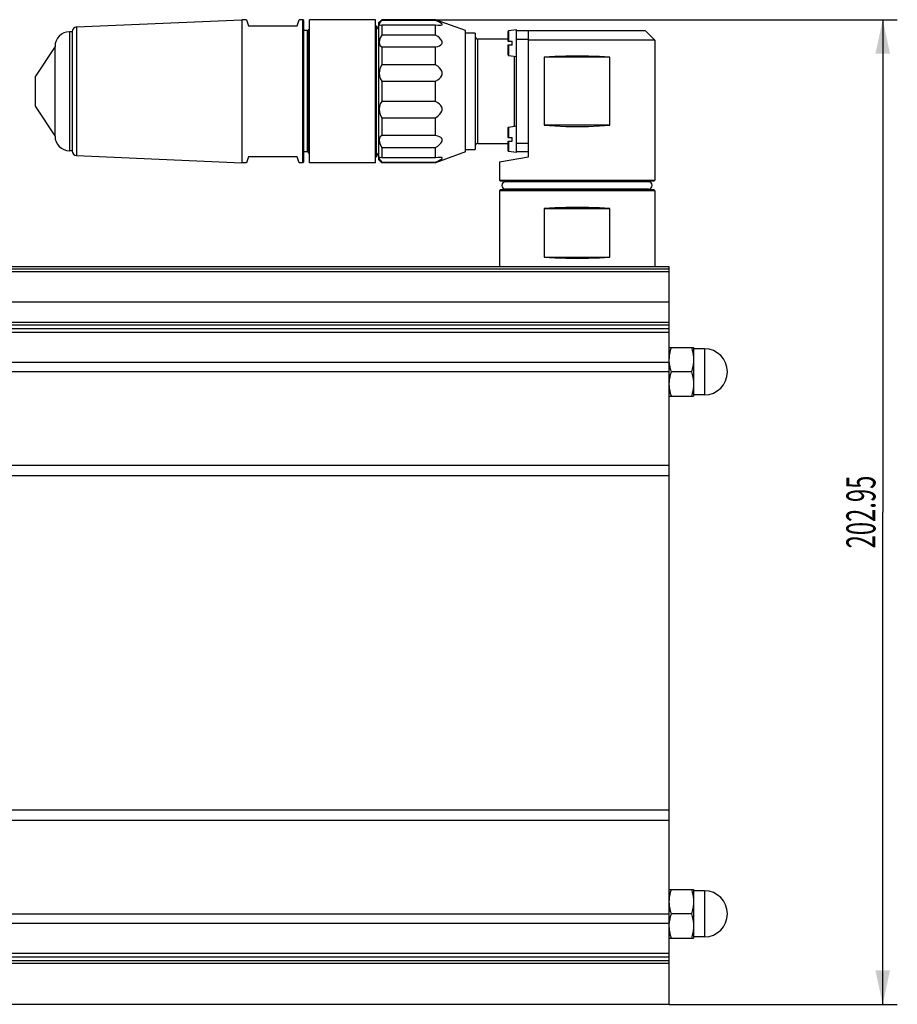
# Model space of a CAD drawing. Extents: x -1 to 598, y -1 to 421.
# Drawn here: x 226 to 316, y 249 to 351 of the extents above; entities that cross this region are included whole.
import ezdxf
from ezdxf.enums import TextEntityAlignment as Align

# ---------------------------------------------------------------- set-up
doc = ezdxf.new("R2010")
doc.units = 0
doc.header["$LTSCALE"] = 32.67
doc.layers.get('0').update_dxf_attribs({"linetype": 'CONTINUOUS'})
doc.layers.add('06___PRT_ALL_SURFS', color=7, linetype='CONTINUOUS')
doc.styles.get("Standard").update_dxf_attribs({"font": 'txt', "width": 0.6})
doc.dimstyles.get("Standard").update_dxf_attribs({"dimtxt": 2.5, "dimasz": 2.5, "dimexe": 1.25, "dimexo": 0.625, "dimtad": 1, "dimcen": 2.5, "dimazin": 3, "dimtfac": 1, "dimtmove": 0, "dimatfit": 3})

# ---------------------------------------------------------------- blocks, each defined once
blk = doc.blocks.new('_FILLED')
at = {"color": 0, "linetype": 'BYBLOCK'}
blk.add_solid([(0, 0), (-1, 0.214), (-1, -0.214)], dxfattribs=at)
blk = doc.blocks.new('*D3')
at = {"color": 2, "linetype": 'CONTINUOUS'}
for p, q in [((268.45, 350.66), (316.04, 350.66)), ((314.54, 350.66), (314.54, 299.92)), ((314.54, 249.18), (314.54, 299.92)), ((292.53, 249.18), (316.04, 249.18))]:
    blk.add_line(p, q, dxfattribs=at)
at = {"color": 2, "linetype": 'CONTINUOUS', "xscale": 3.5, "yscale": 3.5, "zscale": 3.5}
for p, rotation in [((314.54, 350.66), 90), ((314.54, 249.18), 270)]:
    blk.add_blockref('_FILLED', p, dxfattribs=dict(at, rotation=rotation))
at = {"color": 2, "linetype": 'CONTINUOUS', "width": 0.6}
blk.add_text('202.95', height=3, rotation=90, dxfattribs=at).set_placement((313.79, 299.92), align=Align.CENTER)

msp = doc.modelspace()

# ---------------------------------------------------------------- linework, layer by layer
at = {"color": 7, "linetype": 'CONTINUOUS'}
for p, q in [((231.444, 349.917), (248.466, 350.66)), ((248.938, 350.66), (248.466, 350.66)), ((248.466, 350.66), (248.466, 335.91)), ((248.938, 350.66), (249.166, 350.035)), ((254.166, 350.035), (254.393, 350.66)), ((254.766, 350.66), (254.393, 350.66)), ((254.766, 335.91), (254.766, 350.66)), ((254.866, 350.56), (254.766, 350.66)), ((254.866, 336.01), (254.866, 350.56)), ((262.266, 350.66), (255.466, 350.66)), ((255.466, 335.91), (255.466, 350.66)), ((262.266, 335.91), (262.266, 350.66)), ((262.891, 350.66), (262.591, 350.36)), ((262.591, 336.21), (262.591, 350.36)), ((268.45, 350.66), (262.891, 350.66)), ((262.891, 350.66), (262.891, 350.584)), ((268.45, 350.584), (262.891, 350.584)), ((262.891, 350.134), (268.45, 350.134)), ((262.891, 350.134), (262.891, 349.078)), ((271.541, 349.535), (268.45, 350.66)), ((268.45, 350.584), (268.45, 350.66)), ((268.45, 349.078), (268.45, 350.134)), ((230.966, 349.41), (230.716, 349.41)), ((230.966, 349.417), (230.966, 337.153)), ((249.166, 350.035), (254.166, 350.035)), ((255.216, 349.535), (254.866, 349.535)), ((255.366, 349.685), (255.466, 349.69)), ((255.366, 336.885), (255.366, 349.685)), ((262.266, 350.03), (262.366, 350.035)), ((262.366, 336.535), (262.366, 350.035)), ((268.45, 349.078), (262.891, 349.078)), ((271.541, 337.035), (271.541, 349.535)), ((272.541, 349.284), (271.541, 349.284)), ((272.541, 349.284), (272.541, 337.285)), ((275.891, 349.397), (275.891, 348.435)), ((276.791, 349.61), (275.977, 349.497)), ((276.791, 336.96), (276.791, 349.61)), ((276.791, 349.535), (290.034, 349.535)), ((278.041, 336.535), (278.041, 349.535)), ((290.035, 349.535), (291.035, 348.535)), ((275.891, 348.66), (272.791, 348.66)), ((275.891, 348.435), (276.341, 348.435)), ((276.341, 348.035), (276.341, 348.435)), ((278.041, 348.635), (276.791, 348.635)), ((291.035, 348.535), (278.041, 348.535)), ((291.035, 348.535), (291.035, 334.135)), ((229.216, 347.885), (227.216, 344.835)), ((229.216, 338.66), (229.216, 347.91)), ((262.891, 347.849), (268.45, 347.849)), ((262.891, 347.849), (262.891, 346.02)), ((268.45, 346.02), (268.45, 347.849)), ((276.341, 348.035), (275.891, 348.035)), ((275.891, 348.035), (275.891, 347.072)), ((275.977, 346.973), (276.791, 346.86)), ((286.416, 346.785), (279.653, 346.785)), ((279.653, 346.785), (279.653, 339.785)), ((286.416, 339.785), (286.416, 346.785)), ((268.45, 346.02), (262.891, 346.02)), ((227.216, 341.735), (227.216, 344.835)), ((262.891, 344.341), (268.45, 344.341)), ((262.891, 344.341), (262.891, 342.229)), ((268.45, 342.229), (268.45, 344.341)), ((268.45, 342.229), (262.891, 342.229)), ((229.216, 338.685), (227.216, 341.735)), ((262.891, 340.55), (268.45, 340.55)), ((262.891, 340.55), (262.891, 338.721)), ((268.45, 338.721), (268.45, 340.55)), ((275.891, 339.498), (275.891, 338.535)), ((275.977, 339.597), (276.791, 339.71)), ((286.416, 339.785), (279.653, 339.785)), ((268.45, 338.721), (262.891, 338.721)), ((275.891, 338.535), (276.341, 338.535)), ((275.891, 338.135), (276.341, 338.135)), ((275.891, 338.135), (275.891, 337.172)), ((276.341, 338.135), (276.341, 338.535)), ((276.791, 337.935), (278.041, 337.935)), ((230.966, 337.16), (230.716, 337.16)), ((255.216, 337.035), (254.866, 337.035)), ((262.891, 337.492), (268.45, 337.492)), ((262.891, 337.492), (262.891, 336.436)), ((268.45, 336.436), (268.45, 337.492)), ((271.541, 337.035), (268.45, 335.91)), ((271.541, 337.285), (272.541, 337.285)), ((272.791, 337.91), (275.891, 337.91)), ((276.791, 336.96), (275.977, 337.073)), ((278.041, 337.035), (276.791, 337.035)), ((231.444, 336.653), (248.466, 335.91)), ((248.938, 335.91), (248.466, 335.91)), ((249.166, 336.535), (248.938, 335.91)), ((254.166, 336.535), (249.166, 336.535)), ((254.393, 335.91), (254.166, 336.535)), ((254.766, 335.91), (254.393, 335.91)), ((254.866, 336.01), (254.766, 335.91)), ((255.366, 336.885), (255.466, 336.88)), ((262.266, 335.91), (255.466, 335.91)), ((262.266, 336.54), (262.366, 336.535)), ((262.591, 336.21), (262.891, 335.91)), ((268.45, 336.436), (262.891, 336.436)), ((262.891, 335.986), (268.45, 335.986)), ((262.891, 335.986), (262.891, 335.91)), ((268.45, 335.91), (262.891, 335.91)), ((268.45, 335.91), (268.45, 335.986)), ((275.035, 336.005), (278.041, 336.535)), ((275.035, 336.005), (275.035, 334.135)), ((275.035, 334.135), (291.035, 334.135)), ((275.035, 334.135), (275.135, 334.035)), ((290.935, 334.035), (275.135, 334.035)), ((290.41, 333.96), (275.66, 333.96)), ((275.785, 333.96), (275.785, 334.035)), ((290.285, 333.96), (290.285, 334.035)), ((291.035, 334.135), (290.935, 334.035)), ((275.035, 333.035), (275.035, 325.185)), ((290.935, 333.135), (275.135, 333.135)), ((290.41, 333.21), (275.66, 333.21)), ((275.785, 333.135), (275.785, 333.21)), ((290.285, 333.135), (290.285, 333.21)), ((291.035, 333.035), (291.035, 325.185)), ((279.653, 331.185), (286.416, 331.185)), ((279.653, 331.185), (279.653, 326.185)), ((286.416, 326.185), (286.416, 331.185)), ((279.653, 326.185), (286.416, 326.185)), ((292.535, 325.185), (193.999, 325.185)), ((292.535, 249.185), (292.535, 325.185)), ((292.535, 316.866), (295.035, 316.866)), ((295.035, 316.866), (295.035, 311.866)), ((296.16, 316.741), (295.035, 316.741)), ((292.677, 314.1), (292.758, 314.366)), ((294.811, 314.366), (292.758, 314.366)), ((292.535, 311.866), (295.035, 311.866)), ((296.16, 311.991), (295.035, 311.991)), ((292.535, 261.004), (295.035, 261.004)), ((295.035, 261.004), (295.035, 256.004)), ((296.16, 260.879), (295.035, 260.879)), ((292.677, 258.238), (292.758, 258.504)), ((294.811, 258.504), (292.758, 258.504)), ((292.535, 256.004), (295.035, 256.004)), ((296.16, 256.129), (295.035, 256.129)), ((200.785, 249.185), (292.535, 249.185))]:
    msp.add_line(p, q, dxfattribs=at)
at = {"color": 9, "linetype": 'CONTINUOUS'}
for p, q in [((230.716, 349.41), (230.716, 337.16)), ((231.444, 349.917), (231.444, 336.653)), ((255.216, 349.535), (255.216, 337.035)), ((275.977, 349.497), (275.977, 348.435)), ((272.791, 337.91), (272.791, 348.66)), ((275.977, 348.035), (275.977, 346.973)), ((276.541, 346.894), (276.541, 339.675)), ((275.977, 339.597), (275.977, 338.535)), ((275.977, 338.135), (275.977, 337.073)), ((291.035, 333.035), (275.035, 333.035)), ((292.535, 324.948), (200.785, 324.948)), ((200.785, 324.693), (292.535, 324.693)), ((200.785, 321.575), (292.535, 321.575)), ((292.535, 319.454), (185.696, 319.454)), ((292.535, 319.172), (185.715, 319.172)), ((191.332, 318.835), (292.535, 318.835)), ((191.332, 318.45), (292.535, 318.45)), ((296.16, 316.741), (296.16, 311.991)), ((292.535, 315.328), (191.332, 315.328)), ((292.535, 314.375), (191.332, 314.375)), ((185.68, 304.747), (292.535, 304.747)), ((185.639, 303.677), (292.535, 303.677)), ((292.535, 269.193), (185.463, 269.193)), ((292.535, 268.123), (185.55, 268.123)), ((296.16, 260.879), (296.16, 256.129)), ((191.332, 258.495), (292.535, 258.495)), ((191.332, 257.542), (292.535, 257.542)), ((185.55, 253.698), (292.535, 253.698)), ((292.535, 254.42), (191.332, 254.42)), ((292.535, 254.034), (191.332, 254.034)), ((185.463, 253.416), (292.535, 253.416))]:
    msp.add_line(p, q, dxfattribs=at)
at = {"color": 7, "linetype": 'CONTINUOUS'}
for points in [[(262.891, 350.584), (262.749, 350.399), (262.667, 350.262), (262.641, 350.167), (262.667, 350.113), (262.727, 350.099)], [(262.727, 350.099), (262.749, 350.1), (262.891, 350.134)], [(269.091, 350.239), (268.995, 350.31), (268.851, 350.392), (268.668, 350.484), (268.45, 350.584)], [(268.45, 350.134), (268.668, 350.111), (268.851, 350.1), (268.898, 350.099)], [(268.898, 350.099), (268.995, 350.103), (269.091, 350.121)], [(269.091, 350.121), (269.124, 350.14), (269.137, 350.167), (269.124, 350.202), (269.091, 350.239)], [(262.891, 349.078), (262.749, 348.793), (262.667, 348.541), (262.641, 348.323), (262.667, 348.135), (262.749, 347.975), (262.891, 347.849)], [(269.091, 348.494), (268.995, 348.635), (268.851, 348.781), (268.668, 348.929), (268.45, 349.078)], [(268.45, 347.849), (268.668, 347.908), (268.851, 347.981), (268.995, 348.069), (269.091, 348.171)], [(269.091, 348.171), (269.124, 348.241), (269.137, 348.323), (269.124, 348.41), (269.091, 348.494)], [(283.035, 346.917), (281.876, 346.902), (280.741, 346.858), (279.653, 346.785)], [(286.416, 346.785), (285.328, 346.858), (284.193, 346.902), (283.035, 346.917)], [(262.891, 346.02), (262.749, 345.71), (262.667, 345.412), (262.641, 345.129), (262.667, 344.857), (262.749, 344.593), (262.891, 344.341)], [(269.091, 345.353), (268.994, 345.527), (268.85, 345.698), (268.667, 345.862), (268.45, 346.02)], [(269.091, 344.912), (269.124, 345.014), (269.137, 345.129), (269.125, 345.244), (269.091, 345.353)], [(268.45, 344.341), (268.667, 344.466), (268.85, 344.603), (268.994, 344.752), (269.091, 344.912)], [(262.891, 342.229), (262.749, 341.978), (262.667, 341.713), (262.641, 341.441), (262.667, 341.158), (262.749, 340.861), (262.891, 340.55)], [(269.091, 341.658), (268.995, 341.817), (268.851, 341.966), (268.668, 342.103), (268.45, 342.229)], [(268.45, 340.55), (268.668, 340.709), (268.851, 340.873), (268.995, 341.044), (269.091, 341.217)], [(269.091, 341.217), (269.124, 341.324), (269.137, 341.44), (269.124, 341.555), (269.091, 341.658)], [(279.653, 339.785), (280.741, 339.712), (281.876, 339.668), (283.035, 339.653)], [(283.035, 339.653), (284.193, 339.668), (285.328, 339.712), (286.416, 339.785)], [(262.891, 338.721), (262.748, 338.594), (262.667, 338.433), (262.641, 338.247), (262.667, 338.032), (262.748, 337.781), (262.891, 337.492)], [(269.091, 338.399), (268.994, 338.502), (268.85, 338.59), (268.667, 338.662), (268.45, 338.721)], [(268.45, 337.492), (268.667, 337.641), (268.85, 337.788), (268.994, 337.934), (269.091, 338.076)], [(269.091, 338.076), (269.124, 338.159), (269.137, 338.246), (269.125, 338.328), (269.091, 338.399)], [(262.727, 336.471), (262.667, 336.457), (262.641, 336.403), (262.667, 336.308), (262.749, 336.171), (262.891, 335.986)], [(262.891, 336.436), (262.749, 336.47), (262.727, 336.471)], [(268.898, 336.471), (268.851, 336.47), (268.668, 336.459), (268.45, 336.436)], [(268.45, 335.986), (268.668, 336.086), (268.851, 336.177), (268.995, 336.26), (269.091, 336.331)], [(269.091, 336.449), (268.995, 336.467), (268.898, 336.471)], [(269.091, 336.331), (269.124, 336.368), (269.137, 336.403), (269.124, 336.43), (269.091, 336.449)], [(283.035, 331.317), (281.876, 331.302), (280.741, 331.258), (279.653, 331.185)], [(286.416, 331.185), (285.328, 331.258), (284.193, 331.302), (283.035, 331.317)], [(279.653, 326.185), (280.741, 326.112), (281.876, 326.068), (283.035, 326.053)], [(283.035, 326.053), (284.193, 326.068), (285.328, 326.112), (286.416, 326.185)], [(292.535, 315.616), (292.544, 315.859), (292.571, 316.107), (292.616, 316.352), (292.677, 316.6), (292.758, 316.866)], [(294.811, 316.866), (294.893, 316.599), (294.953, 316.351), (294.998, 316.107), (295.025, 315.858), (295.035, 315.616)], [(295.035, 315.616), (295.025, 315.372), (294.998, 315.124), (294.953, 314.879), (294.892, 314.632), (294.811, 314.366)], [(292.758, 314.366), (292.676, 314.632), (292.616, 314.88), (292.571, 315.125), (292.548, 315.33)], [(292.535, 313.116), (292.544, 313.359), (292.571, 313.607), (292.616, 313.852), (292.677, 314.1)], [(294.811, 314.366), (294.893, 314.099), (294.953, 313.851), (294.998, 313.607), (295.025, 313.358), (295.035, 313.116)], [(292.758, 311.866), (292.676, 312.132), (292.616, 312.38), (292.571, 312.625), (292.544, 312.873), (292.535, 313.116)], [(295.035, 313.116), (295.025, 312.872), (294.998, 312.624), (294.953, 312.379), (294.892, 312.132), (294.811, 311.866)], [(292.535, 259.754), (292.544, 259.997), (292.571, 260.246), (292.616, 260.49), (292.677, 260.738), (292.758, 261.004)], [(294.811, 261.004), (294.893, 260.738), (294.953, 260.49), (294.998, 260.245), (295.025, 259.997), (295.035, 259.754)], [(292.758, 258.504), (292.676, 258.771), (292.616, 259.019), (292.571, 259.263), (292.544, 259.511), (292.535, 259.754)], [(295.035, 259.754), (295.025, 259.511), (294.998, 259.263), (294.953, 259.018), (294.892, 258.77), (294.811, 258.504)], [(292.548, 257.54), (292.571, 257.746), (292.616, 257.99), (292.677, 258.238)], [(294.811, 258.504), (294.893, 258.238), (294.953, 257.99), (294.998, 257.745), (295.025, 257.497), (295.035, 257.254)], [(292.758, 256.004), (292.676, 256.271), (292.616, 256.519), (292.571, 256.763), (292.544, 257.011), (292.535, 257.254)], [(295.035, 257.254), (295.025, 257.011), (294.998, 256.763), (294.953, 256.518), (294.892, 256.27), (294.811, 256.004)]]:
    msp.add_lwpolyline(points, dxfattribs=at)
for centre, radius, start, end in [((230.716, 347.91), 1.5, 90, 180), ((231.466, 349.417), 0.5, 92.5, 180), ((255.216, 349.685), 0.15, 270, 337.5), ((262.766, 350.035), 0.4, 180, 244.05552), ((275.991, 349.398), 0.1, 97.90716, 180), ((272.791, 348.91), 0.25, 180, 270), ((275.991, 347.072), 0.1, 180, 262.09284), ((275.991, 339.498), 0.1, 97.90716, 180), ((230.716, 338.66), 1.5, 180, 270), ((231.466, 337.153), 0.5, 180, 267.5), ((255.216, 336.885), 0.15, 0, 90), ((272.791, 337.66), 0.25, 90, 180), ((275.991, 337.172), 0.1, 180, 262.09284), ((262.766, 336.535), 0.4, 115.94448, 180), ((275.66, 333.585), 0.375, 90, 270), ((290.41, 333.585), 0.375, 270, 90), ((275.135, 333.035), 0.1, 90, 180), ((290.935, 333.035), 0.1, 0, 90), ((296.16, 314.366), 2.375, 270, 90), ((296.16, 258.504), 2.375, 270, 90)]:
    msp.add_arc(centre, radius, start, end, dxfattribs=at)
at = {"layer": '06___PRT_ALL_SURFS', "color": 7, "linetype": 'CONTINUOUS'}
for p, q in [((275.785, 333.96), (275.785, 334.035)), ((290.285, 333.96), (290.285, 334.035)), ((275.785, 333.135), (275.785, 333.21)), ((290.285, 333.135), (290.285, 333.21))]:
    msp.add_line(p, q, dxfattribs=at)

# ---------------------------------------------------------------- dimensions: what is measured, and where the dimension line sits
at = {"color": 2, "linetype": 'CONTINUOUS'}
dim = msp.add_linear_dim(base=(314.544577801, 350.659935331), p1=(292.534518171, 249.184935331), p2=(268.449859985, 350.659935331), angle=90, dimstyle='Standard', dxfattribs=at)
dim.commit()
dim.dimension.update_dxf_attribs({"geometry": '*D3', "text_midpoint": (314.544577801, 299.922435331), "dimtype": 128})

doc.saveas('drawing.dxf')
